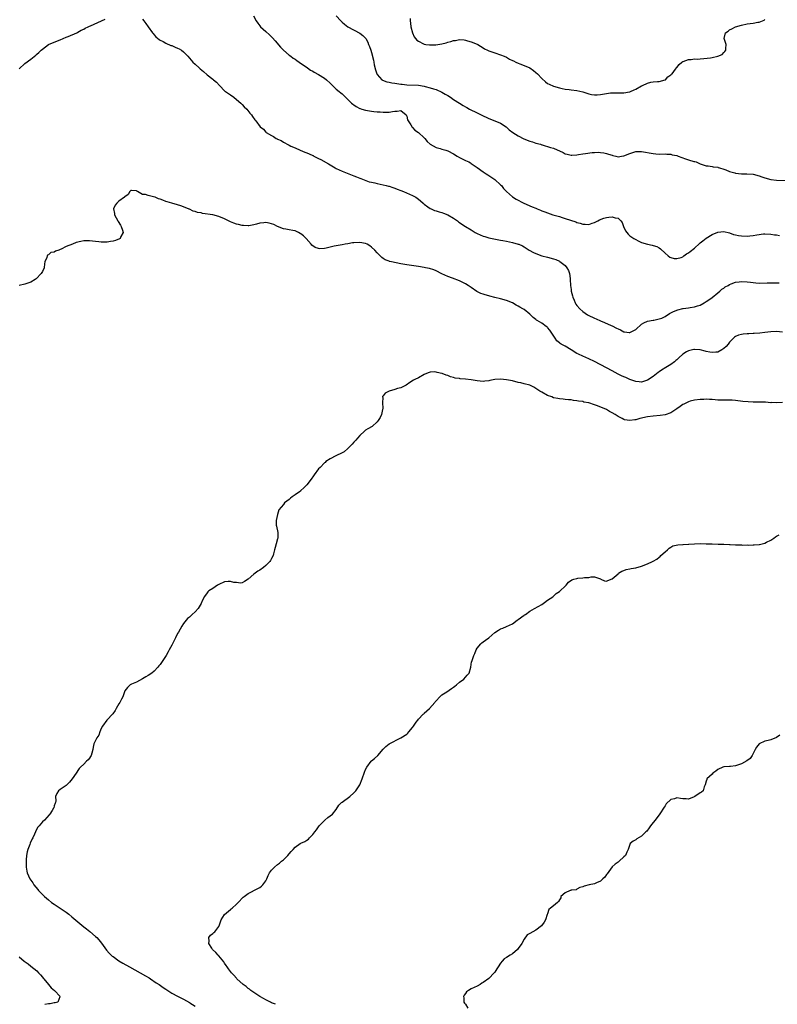
# Model space of a CAD drawing. Units: inches. Extents: x 2571000 to 2574000, y 1530000 to 1533000.
# Drawn here: x 2571759 to 2572017, y 1531998 to 1532333 of the extents above; entities that cross this region are included whole.
import ezdxf

# ---------------------------------------------------------------- set-up
doc = ezdxf.new("R2010")
doc.units = ezdxf.units.IN
doc.header["$MEASUREMENT"] = 0
doc.layers.add('LD25711530_10ft', color=141, linetype='Continuous')

msp = doc.modelspace()

# ---------------------------------------------------------------- linework, layer by layer
at = {"layer": 'LD25711530_10ft'}
for points, elevation in [([(2571759, 1532316.73), (2571761, 1532318.51), (2571763, 1532320.04), (2571764.66, 1532321.34), (2571765, 1532321.63), (2571765.76, 1532322.24), (2571766.51, 1532323), (2571767, 1532323.42), (2571769, 1532324.92), (2571771, 1532325.82), (2571773, 1532326.59), (2571774.03, 1532327), (2571775, 1532327.45), (2571775.75, 1532327.75), (2571778.63, 1532329), (2571779, 1532329.17), (2571780.13, 1532329.87), (2571781, 1532330.25), (2571781.48, 1532330.52), (2571782.56, 1532331), (2571783, 1532331.21), (2571783.37, 1532331.37), (2571788.35, 1532333.65)], 7510), ([(2571801, 1532333.63), (2571801.44, 1532333), (2571802.15, 1532332.15), (2571803, 1532330.98), (2571804.47, 1532329), (2571804.68, 1532328.68), (2571805, 1532328.28), (2571805.6, 1532327.6), (2571806.68, 1532326.68), (2571807, 1532326.47), (2571808.05, 1532325.95), (2571809, 1532325.4), (2571810.68, 1532324.68), (2571811, 1532324.6), (2571812.1, 1532324.1), (2571813, 1532323.77), (2571813.51, 1532323.51), (2571814.34, 1532323), (2571815, 1532322.51), (2571816.43, 1532321), (2571818.12, 1532319), (2571819, 1532318.23), (2571820.37, 1532317), (2571820.69, 1532316.69), (2571821.77, 1532315.77), (2571823, 1532314.65), (2571825, 1532313.2), (2571825.26, 1532313), (2571826.2, 1532312.2), (2571827.21, 1532311), (2571829.11, 1532309.11), (2571829.26, 1532309), (2571831, 1532307.82), (2571832.13, 1532307), (2571833, 1532306.3), (2571834.54, 1532305), (2571834.74, 1532304.74), (2571835, 1532304.5), (2571835.71, 1532303.71), (2571836.54, 1532303), (2571837.57, 1532301.57), (2571838.15, 1532301), (2571838.45, 1532300.45), (2571839.32, 1532299.32), (2571839.63, 1532299), (2571841.16, 1532297), (2571842.2, 1532296.2), (2571843, 1532295.16), (2571843.15, 1532295), (2571845, 1532293.99), (2571845.65, 1532293.66), (2571846.57, 1532293), (2571846.88, 1532292.88), (2571847, 1532292.8), (2571848.25, 1532292.25), (2571849, 1532291.76), (2571849.52, 1532291.52), (2571850.33, 1532291), (2571850.79, 1532290.79), (2571851, 1532290.68), (2571851.59, 1532290.41), (2571853, 1532289.8), (2571854.69, 1532289), (2571856.36, 1532288.36), (2571857, 1532288.08), (2571857.79, 1532287.79), (2571859, 1532287.19), (2571859.14, 1532287.14), (2571859.39, 1532287), (2571861, 1532286.23), (2571861.82, 1532285.82), (2571864.33, 1532284.33), (2571866.65, 1532283), (2571867, 1532282.81), (2571869, 1532281.9), (2571872.49, 1532280.49), (2571873, 1532280.31), (2571873.91, 1532279.91), (2571875, 1532279.52), (2571875.35, 1532279.35), (2571878.26, 1532278.26), (2571879, 1532278.08), (2571880.16, 1532277.84), (2571881, 1532277.63), (2571883, 1532277.25), (2571884.04, 1532277), (2571884.78, 1532276.78), (2571885, 1532276.74), (2571886.27, 1532276.27), (2571887, 1532276.07), (2571887.76, 1532275.76), (2571889, 1532275.34), (2571889.88, 1532275), (2571893, 1532273.55), (2571894.09, 1532273), (2571895, 1532272.34), (2571895.73, 1532271.73), (2571896.64, 1532271), (2571897, 1532270.67), (2571898.26, 1532269.74), (2571899, 1532269.17), (2571899.34, 1532269), (2571900.51, 1532268.51), (2571901, 1532268.38), (2571902.03, 1532268.03), (2571903, 1532267.77), (2571903.54, 1532267.54), (2571905, 1532266.97), (2571907, 1532265.83), (2571908.32, 1532265), (2571908.67, 1532264.67), (2571909, 1532264.41), (2571909.81, 1532263.81), (2571910.98, 1532262.98), (2571913, 1532261.84), (2571914.32, 1532261), (2571915, 1532260.65), (2571917, 1532259.76), (2571917.59, 1532259.59), (2571919, 1532259.19), (2571921.26, 1532258.74), (2571923, 1532258.42), (2571923.74, 1532258.26), (2571925, 1532258.03), (2571927, 1532257.58), (2571929, 1532257.06), (2571929.16, 1532257), (2571930.43, 1532256.43), (2571931, 1532256.12), (2571931.7, 1532255.7), (2571932.77, 1532255), (2571934.17, 1532254.17), (2571935, 1532253.8), (2571937, 1532253.09), (2571939, 1532252.58), (2571941, 1532252.04), (2571941.76, 1532251.76), (2571943, 1532251.24), (2571943.16, 1532251.16), (2571945, 1532249.77), (2571945.58, 1532249), (2571946.08, 1532248.08), (2571946.4, 1532247), (2571946.64, 1532245.36), (2571946.71, 1532245), (2571946.85, 1532243), (2571947, 1532241.55), (2571947.07, 1532241), (2571947.42, 1532239.42), (2571947.55, 1532239), (2571948.01, 1532237.99), (2571948.42, 1532237), (2571948.63, 1532236.63), (2571949, 1532236.13), (2571949.94, 1532235), (2571951, 1532234.05), (2571952.57, 1532233), (2571952.84, 1532232.84), (2571955, 1532231.84), (2571955.59, 1532231.59), (2571957, 1532230.92), (2571958.37, 1532230.37), (2571960.67, 1532229.33), (2571961, 1532229.2), (2571962.48, 1532228.48), (2571963, 1532228.15), (2571963.85, 1532227.85), (2571965, 1532227.22), (2571965.23, 1532227.23), (2571966.81, 1532227), (2571967.02, 1532226.98), (2571969, 1532228), (2571971, 1532229.79), (2571971.74, 1532230.26), (2571973, 1532230.82), (2571975, 1532231.19), (2571975.2, 1532231.2), (2571977, 1532231.55), (2571977.87, 1532231.87), (2571979, 1532232.41), (2571980.54, 1532233.46), (2571981, 1532233.61), (2571981.86, 1532234.14), (2571983.32, 1532234.68), (2571985, 1532235.12), (2571985.14, 1532235.14), (2571987, 1532235.39), (2571987.5, 1532235.5), (2571989, 1532235.64), (2571990.01, 1532236.01), (2571991, 1532236.25), (2571992.3, 1532237), (2571993, 1532237.46), (2571993.88, 1532238.12), (2571995, 1532238.87), (2571997, 1532240.44), (2571997.65, 1532241), (2571998.35, 1532241.65), (2571999, 1532242.09), (2571999.52, 1532242.48), (2572000.49, 1532243), (2572001, 1532243.33), (2572001.5, 1532243.5), (2572003, 1532244.1), (2572004.23, 1532244.23), (2572005, 1532244.34), (2572007, 1532244.2), (2572008.07, 1532244.07), (2572009, 1532243.94), (2572009.87, 1532243.87), (2572011, 1532243.77), (2572013.83, 1532243.83), (2572015, 1532243.9), (2572015.86, 1532243.86), (2572017, 1532243.89), (2572017.81, 1532243.81)], 7510), ([(2571838.79, 1532334.79), (2571839.75, 1532333), (2571840.26, 1532332.26), (2571841, 1532331.3), (2571841.26, 1532331), (2571843, 1532329.36), (2571844.26, 1532328.26), (2571845.28, 1532327.28), (2571846.23, 1532326.23), (2571848.07, 1532324.07), (2571849.05, 1532323.05), (2571851, 1532321.4), (2571851.56, 1532321), (2571852.38, 1532320.38), (2571853, 1532319.96), (2571853.54, 1532319.54), (2571854.37, 1532319), (2571857.25, 1532317), (2571858.29, 1532316.29), (2571859, 1532315.91), (2571859.54, 1532315.54), (2571861, 1532314.78), (2571863, 1532313.57), (2571863.75, 1532313), (2571865, 1532311.8), (2571865.38, 1532311.38), (2571867, 1532309.82), (2571867.96, 1532309), (2571868.55, 1532308.55), (2571869, 1532308.24), (2571869.64, 1532307.64), (2571870.2, 1532307), (2571871, 1532306.3), (2571872.25, 1532305), (2571872.64, 1532304.64), (2571873, 1532304.41), (2571873.82, 1532303.82), (2571875, 1532303.24), (2571875.17, 1532303.17), (2571875.77, 1532303), (2571877, 1532302.57), (2571879, 1532302.26), (2571879.78, 1532302.22), (2571881, 1532302.1), (2571881.93, 1532302.07), (2571883, 1532301.96), (2571885, 1532301.99), (2571886.22, 1532302.22), (2571887, 1532302.3), (2571887.74, 1532302.26), (2571889, 1532302.5), (2571890.78, 1532301), (2571891, 1532300.54), (2571891.33, 1532299.33), (2571891.46, 1532299), (2571892.36, 1532297.64), (2571892.82, 1532296.82), (2571893, 1532296.69), (2571893.82, 1532295.82), (2571895.03, 1532295), (2571897, 1532293.23), (2571897.23, 1532293), (2571898.01, 1532292.01), (2571899.01, 1532291.01), (2571901, 1532289.9), (2571902.42, 1532289.58), (2571903, 1532289.38), (2571904.39, 1532289), (2571905, 1532288.81), (2571907, 1532287.73), (2571908.2, 1532287), (2571909, 1532286.47), (2571911, 1532285.51), (2571912.2, 1532285), (2571912.72, 1532284.72), (2571913, 1532284.53), (2571915, 1532283.13), (2571917, 1532281.65), (2571918.02, 1532281), (2571918.6, 1532280.6), (2571921.06, 1532279), (2571923, 1532277.26), (2571923.26, 1532277), (2571924, 1532276), (2571925, 1532274.95), (2571927, 1532273.1), (2571928.33, 1532272.33), (2571930.92, 1532271), (2571933.78, 1532269.78), (2571935, 1532269.22), (2571935.42, 1532269), (2571936.56, 1532268.56), (2571937, 1532268.41), (2571938.01, 1532268.01), (2571940.82, 1532267), (2571943, 1532266.38), (2571943.91, 1532266.09), (2571945, 1532265.77), (2571948.57, 1532264.57), (2571949, 1532264.37), (2571950.11, 1532264.11), (2571951, 1532263.78), (2571951.81, 1532263.81), (2571953, 1532263.71), (2571954.14, 1532264.14), (2571955, 1532264.4), (2571956.05, 1532265), (2571956.67, 1532265.33), (2571958.12, 1532265.88), (2571959, 1532266.13), (2571959.81, 1532266.19), (2571961, 1532266.35), (2571962, 1532266), (2571963, 1532265.82), (2571963.9, 1532265), (2571964.35, 1532264.35), (2571964.89, 1532263), (2571965.57, 1532261.57), (2571965.93, 1532261), (2571966.43, 1532260.43), (2571967, 1532259.9), (2571968.31, 1532259), (2571969, 1532258.58), (2571969.84, 1532258.16), (2571971, 1532257.64), (2571972.99, 1532257.01), (2571974.66, 1532256.66), (2571975, 1532256.51), (2571976.19, 1532256.19), (2571977, 1532255.72), (2571977.43, 1532255.43), (2571979, 1532253.93), (2571980.06, 1532253), (2571980.6, 1532252.6), (2571981, 1532252.46), (2571982.14, 1532252.14), (2571983, 1532252.14), (2571984.53, 1532252.53), (2571985, 1532252.72), (2571985.4, 1532253), (2571986.29, 1532253.71), (2571987, 1532254.02), (2571987.5, 1532254.5), (2571989, 1532255.65), (2571990.75, 1532257.25), (2571991, 1532257.43), (2571991.83, 1532258.17), (2571993, 1532259.06), (2571995, 1532260.31), (2571997, 1532261.09), (2571999, 1532261.29), (2572001, 1532260.82), (2572002.36, 1532260.36), (2572003, 1532260.23), (2572003.99, 1532259.99), (2572005, 1532259.86), (2572007, 1532259.74), (2572007.86, 1532259.86), (2572009, 1532259.92), (2572010.2, 1532260.2), (2572012.5, 1532260.5), (2572013, 1532260.54), (2572015, 1532260.43), (2572016.24, 1532260.24), (2572017, 1532260.16), (2572017.96, 1532259.96)], 7500), ([(2571867, 1532334.78), (2571868.62, 1532333), (2571869, 1532332.63), (2571869.87, 1532331.87), (2571871.01, 1532331), (2571875, 1532328.88), (2571876.09, 1532328.09), (2571877.04, 1532327.04), (2571877.75, 1532325.75), (2571878.05, 1532325), (2571878.35, 1532324.35), (2571878.78, 1532323), (2571879, 1532322.25), (2571879.65, 1532319.65), (2571879.76, 1532319), (2571879.98, 1532318.02), (2571880.38, 1532316.38), (2571880.87, 1532315), (2571881, 1532314.74), (2571882.58, 1532313), (2571882.82, 1532312.82), (2571884.27, 1532312.27), (2571885, 1532312.15), (2571885.94, 1532311.94), (2571887, 1532311.81), (2571889, 1532311.49), (2571889.45, 1532311.45), (2571891, 1532311.26), (2571895, 1532311.13), (2571897, 1532310.82), (2571897.27, 1532310.73), (2571899, 1532310.27), (2571900.14, 1532309.86), (2571901, 1532309.61), (2571901.45, 1532309.45), (2571902.5, 1532309), (2571903, 1532308.76), (2571904.12, 1532308.12), (2571905, 1532307.65), (2571905.98, 1532307), (2571907, 1532306.28), (2571908.96, 1532304.96), (2571910.19, 1532304.19), (2571911, 1532303.77), (2571911.49, 1532303.49), (2571912.41, 1532303), (2571915, 1532301.68), (2571916.37, 1532301), (2571919, 1532299.8), (2571920.99, 1532299), (2571923, 1532298.16), (2571924.85, 1532297), (2571925, 1532296.89), (2571925.96, 1532295.96), (2571927.19, 1532295), (2571929, 1532293.9), (2571930.9, 1532292.9), (2571933, 1532292.09), (2571933.84, 1532291.84), (2571935, 1532291.45), (2571936.54, 1532291), (2571937, 1532290.85), (2571937.19, 1532290.81), (2571940.03, 1532289.97), (2571941, 1532289.64), (2571944.25, 1532288.25), (2571945, 1532287.8), (2571945.65, 1532287.65), (2571947, 1532287.27), (2571947.28, 1532287.28), (2571949, 1532287.41), (2571949.49, 1532287.49), (2571951, 1532287.79), (2571951.93, 1532287.93), (2571954.19, 1532288.19), (2571955, 1532288.21), (2571956.28, 1532288.28), (2571957, 1532288.25), (2571958.1, 1532288.1), (2571959, 1532287.93), (2571959.69, 1532287.69), (2571961, 1532287.27), (2571961.21, 1532287.21), (2571962.25, 1532287), (2571963, 1532286.78), (2571964.13, 1532287), (2571965, 1532287.11), (2571967, 1532287.86), (2571968.33, 1532288.33), (2571969, 1532288.51), (2571970.6, 1532288.6), (2571971, 1532288.58), (2571975, 1532287.84), (2571975.8, 1532287.8), (2571977, 1532287.68), (2571979, 1532287.72), (2571979.63, 1532287.63), (2571981, 1532287.62), (2571981.45, 1532287.45), (2571983, 1532287.16), (2571983.46, 1532287), (2571985.93, 1532286.07), (2571987, 1532285.73), (2571988.81, 1532285.19), (2571989.16, 1532285.16), (2571989.58, 1532285), (2571991, 1532284.33), (2571993, 1532283.71), (2571993.65, 1532283.65), (2571995, 1532283.47), (2571995.39, 1532283.39), (2571997, 1532283.23), (2571997.14, 1532283.14), (2571997.54, 1532283), (2571999, 1532282.53), (2571999.65, 1532282.35), (2572001, 1532281.74), (2572002.71, 1532281.29), (2572003, 1532281.19), (2572005, 1532280.92), (2572006.9, 1532280.9), (2572009, 1532280.8), (2572011, 1532280.28), (2572011.93, 1532279.93), (2572013, 1532279.56), (2572015, 1532279.02), (2572017, 1532278.76), (2572021, 1532278.71)], 7490), ([(2571892.15, 1532333.85), (2571892.19, 1532333), (2571892.25, 1532332.25), (2571892.44, 1532331), (2571892.93, 1532328.93), (2571893.56, 1532327.56), (2571894.44, 1532326.44), (2571895, 1532326.06), (2571896.77, 1532325.23), (2571897, 1532325.1), (2571897.57, 1532325), (2571898.82, 1532324.82), (2571900.89, 1532324.89), (2571901.61, 1532325), (2571903, 1532325.26), (2571904.42, 1532325.58), (2571905, 1532325.75), (2571906.05, 1532325.95), (2571907, 1532326.29), (2571907.66, 1532326.34), (2571909, 1532326.64), (2571910.56, 1532326.56), (2571911, 1532326.49), (2571911.75, 1532326.25), (2571913, 1532325.91), (2571915, 1532325.12), (2571915.23, 1532325), (2571917, 1532323.87), (2571917.49, 1532323.49), (2571918.48, 1532323), (2571919, 1532322.78), (2571919.31, 1532322.69), (2571921, 1532322.09), (2571923, 1532321.46), (2571924.2, 1532321), (2571925, 1532320.63), (2571926.04, 1532320.04), (2571927, 1532319.57), (2571927.37, 1532319.37), (2571928.21, 1532319), (2571929, 1532318.62), (2571929.59, 1532318.41), (2571931, 1532317.85), (2571933, 1532317.01), (2571934.16, 1532316.16), (2571935, 1532315.49), (2571935.51, 1532315), (2571937, 1532313.38), (2571938.25, 1532312.25), (2571939, 1532311.75), (2571939.48, 1532311.48), (2571941, 1532310.79), (2571943, 1532310.18), (2571944.01, 1532309.99), (2571945, 1532309.76), (2571946.38, 1532309.62), (2571947, 1532309.51), (2571949, 1532309.27), (2571951, 1532308.84), (2571953, 1532308.22), (2571954, 1532308), (2571955, 1532307.82), (2571955.87, 1532307.87), (2571957, 1532307.96), (2571959, 1532308.33), (2571960.46, 1532308.47), (2571961, 1532308.5), (2571962.52, 1532308.52), (2571963, 1532308.48), (2571964.55, 1532308.55), (2571965, 1532308.52), (2571966.89, 1532308.89), (2571967, 1532308.9), (2571967.27, 1532309), (2571968.46, 1532309.54), (2571969, 1532309.81), (2571971, 1532310.88), (2571971.32, 1532311), (2571973, 1532311.81), (2571974.13, 1532312.13), (2571975, 1532312.28), (2571976.41, 1532312.41), (2571977, 1532312.43), (2571979, 1532312.92), (2571979.13, 1532313), (2571979.98, 1532314.02), (2571981, 1532314.61), (2571981.16, 1532314.84), (2571981.37, 1532315), (2571982.58, 1532316.58), (2571982.88, 1532317), (2571983, 1532317.12), (2571983.79, 1532318.21), (2571984.72, 1532319), (2571985, 1532319.14), (2571985.19, 1532319.19), (2571987, 1532319.89), (2571987.86, 1532319.86), (2571989, 1532320.07), (2571989.99, 1532319.99), (2571991, 1532320.1), (2571992.16, 1532320.16), (2571994.49, 1532320.49), (2571995, 1532320.54), (2571997, 1532320.96), (2571998.41, 1532321.59), (2571999, 1532322.3), (2571999.39, 1532322.61), (2571999.65, 1532323), (2571999.67, 1532323.67), (2571999.81, 1532325), (2571999.12, 1532327), (2571999.53, 1532329), (2572000.45, 1532329.55), (2572001, 1532329.95), (2572001.73, 1532330.27), (2572003.02, 1532331), (2572005, 1532331.58), (2572007, 1532331.99), (2572009, 1532332.21), (2572010.54, 1532332.54), (2572011, 1532332.61), (2572012.71, 1532333.29), (2572013, 1532333.43)], 7480), ([(2572019, 1532227.12), (2572017, 1532227.28), (2572015, 1532227.22), (2572013, 1532226.99), (2572011.23, 1532226.77), (2572009.4, 1532226.6), (2572009, 1532226.57), (2572007.48, 1532226.52), (2572007, 1532226.47), (2572005.6, 1532226.4), (2572005, 1532226.28), (2572003.98, 1532226.02), (2572003, 1532225.57), (2572002.69, 1532225.31), (2572001, 1532223.66), (2572000.51, 1532223), (2571999.84, 1532222.16), (2571999, 1532221.48), (2571998.32, 1532221), (2571997, 1532220.3), (2571996.3, 1532220.3), (2571995, 1532220.09), (2571994.3, 1532220.3), (2571993, 1532220.5), (2571992.62, 1532220.62), (2571991, 1532221), (2571989, 1532221.16), (2571988.85, 1532221.15), (2571987, 1532220.75), (2571986.34, 1532220.33), (2571985, 1532219.58), (2571983.65, 1532218.35), (2571983, 1532217.69), (2571982.62, 1532217.38), (2571982.2, 1532217), (2571981, 1532216.1), (2571979.24, 1532215), (2571977.83, 1532214.17), (2571977, 1532213.52), (2571976.69, 1532213.31), (2571975, 1532211.97), (2571973, 1532210.69), (2571971, 1532210.06), (2571970.17, 1532210.17), (2571969, 1532210.26), (2571967, 1532211), (2571965.63, 1532211.63), (2571965, 1532211.86), (2571964.22, 1532212.22), (2571963, 1532212.77), (2571961, 1532213.85), (2571959, 1532214.95), (2571955, 1532217.06), (2571953, 1532218.03), (2571951, 1532218.88), (2571949.55, 1532219.55), (2571949, 1532219.83), (2571947, 1532221.1), (2571945, 1532222.27), (2571943.67, 1532223), (2571943.25, 1532223.25), (2571943, 1532223.43), (2571942.16, 1532224.16), (2571941.54, 1532225), (2571939.79, 1532227.79), (2571939, 1532228.71), (2571938.84, 1532228.84), (2571938.56, 1532229), (2571937, 1532230.14), (2571935.47, 1532231), (2571935.19, 1532231.19), (2571935, 1532231.42), (2571934.11, 1532232.11), (2571933.21, 1532233), (2571933, 1532233.19), (2571931, 1532234.75), (2571930.61, 1532235), (2571929.57, 1532235.57), (2571929, 1532235.93), (2571928.28, 1532236.28), (2571927.04, 1532237), (2571925, 1532237.79), (2571923, 1532238.4), (2571921, 1532238.92), (2571919.33, 1532239.33), (2571919, 1532239.45), (2571917.74, 1532239.74), (2571917, 1532240.04), (2571916.26, 1532240.26), (2571914.94, 1532240.94), (2571913, 1532242.27), (2571911.95, 1532243), (2571911, 1532243.54), (2571909, 1532244.49), (2571906.57, 1532245.43), (2571905, 1532246), (2571903, 1532246.95), (2571901, 1532247.94), (2571900.25, 1532248.25), (2571898.72, 1532248.72), (2571897.46, 1532249), (2571897, 1532249.08), (2571895, 1532249.41), (2571891, 1532249.94), (2571889, 1532250.29), (2571885.79, 1532251), (2571885.17, 1532251.17), (2571885, 1532251.24), (2571883.73, 1532251.73), (2571883, 1532252.16), (2571882.52, 1532252.52), (2571881.97, 1532253), (2571881, 1532254.02), (2571880.12, 1532255), (2571879, 1532256.02), (2571878.43, 1532256.43), (2571877.58, 1532257), (2571877, 1532257.25), (2571875, 1532257.61), (2571873, 1532257.49), (2571872.57, 1532257.43), (2571871, 1532257.14), (2571870.07, 1532257), (2571869, 1532256.81), (2571867, 1532256.48), (2571866.28, 1532256.29), (2571865, 1532255.98), (2571863.62, 1532255.62), (2571863, 1532255.51), (2571861.44, 1532255.44), (2571861, 1532255.51), (2571859.84, 1532255.84), (2571858.67, 1532256.67), (2571858.45, 1532257), (2571856.74, 1532259), (2571855.83, 1532259.83), (2571855, 1532260.52), (2571854.68, 1532260.68), (2571854.12, 1532261), (2571853, 1532261.54), (2571852.28, 1532261.72), (2571851, 1532261.93), (2571849.83, 1532262.17), (2571849, 1532262.19), (2571847, 1532263.06), (2571845.71, 1532263.71), (2571845, 1532263.99), (2571844.18, 1532264.18), (2571843, 1532264.4), (2571842.3, 1532264.3), (2571841, 1532264.18), (2571839.8, 1532263.8), (2571839, 1532263.58), (2571837.29, 1532263.29), (2571837, 1532263.23), (2571835.38, 1532263.38), (2571835, 1532263.38), (2571833.68, 1532263.68), (2571833, 1532263.85), (2571832.12, 1532264.12), (2571831, 1532264.64), (2571830.74, 1532264.74), (2571830.28, 1532265), (2571829, 1532265.66), (2571827, 1532266.47), (2571825, 1532266.95), (2571821.47, 1532267.47), (2571821, 1532267.63), (2571819.81, 1532267.81), (2571819, 1532268.19), (2571818.28, 1532268.28), (2571817, 1532268.95), (2571816.95, 1532268.95), (2571815, 1532269.78), (2571814.04, 1532270.04), (2571813, 1532270.45), (2571811, 1532270.93), (2571809.43, 1532271.43), (2571809, 1532271.54), (2571808.01, 1532272.01), (2571807, 1532272.36), (2571806.5, 1532272.5), (2571805.31, 1532273), (2571804.83, 1532273.17), (2571803, 1532273.55), (2571802.03, 1532273.97), (2571801, 1532273.95), (2571799.3, 1532275), (2571799.09, 1532275.09), (2571799, 1532275.17), (2571797.23, 1532275.23), (2571797, 1532275.3), (2571796.67, 1532275), (2571796.1, 1532273.9), (2571795, 1532273.18), (2571794.93, 1532273.07), (2571794.86, 1532273), (2571793, 1532271.64), (2571792.33, 1532271), (2571791.69, 1532270.31), (2571791.13, 1532269), (2571791.5, 1532267.5), (2571791.49, 1532267), (2571792.59, 1532265), (2571792.7, 1532264.7), (2571793.52, 1532263.52), (2571793.78, 1532263), (2571794.25, 1532261.75), (2571794.4, 1532261), (2571793.67, 1532259.67), (2571793.47, 1532259), (2571793.19, 1532258.81), (2571791.78, 1532258.22), (2571791, 1532258.01), (2571790.13, 1532257.87), (2571789, 1532257.73), (2571787, 1532257.74), (2571786.19, 1532257.81), (2571785, 1532257.97), (2571784, 1532258), (2571783, 1532258.2), (2571781.9, 1532258.1), (2571781, 1532258.15), (2571780.03, 1532257.97), (2571778.39, 1532257.61), (2571777.18, 1532257), (2571775, 1532256.19), (2571773.34, 1532255.34), (2571773, 1532255.21), (2571772.53, 1532255), (2571771.35, 1532254.65), (2571771, 1532254.32), (2571769.84, 1532254.16), (2571769, 1532253.34), (2571768.72, 1532253.28), (2571768.51, 1532253), (2571768.44, 1532252.44), (2571767.81, 1532251), (2571767.69, 1532250.31), (2571767.57, 1532249), (2571767, 1532247.72), (2571766.57, 1532247), (2571764.81, 1532245.19), (2571764.53, 1532245), (2571763, 1532244.12), (2571761.61, 1532243.61), (2571761, 1532243.35), (2571759, 1532242.99)], 7520), ([(2572019, 1532203.17), (2572017, 1532203.03), (2572015.08, 1532203.08), (2572015, 1532203.07), (2572013.2, 1532203.2), (2572013, 1532203.2), (2572011, 1532203.29), (2572009.27, 1532203.27), (2572009, 1532203.29), (2572007.3, 1532203.3), (2572005.49, 1532203.49), (2572003, 1532203.81), (2572001.87, 1532203.87), (2572001, 1532203.9), (2571999.9, 1532203.9), (2571999, 1532203.88), (2571997, 1532203.95), (2571996.01, 1532204.01), (2571995, 1532204.14), (2571994.13, 1532204.13), (2571993, 1532204.27), (2571992.17, 1532204.17), (2571991, 1532204.17), (2571989, 1532203.89), (2571987.55, 1532203.55), (2571987, 1532203.39), (2571985.43, 1532202.57), (2571985, 1532202.43), (2571984.2, 1532201.8), (2571983.06, 1532201), (2571981, 1532199.66), (2571979.05, 1532198.95), (2571977.3, 1532198.7), (2571975, 1532198.51), (2571973, 1532198.24), (2571970.37, 1532197.63), (2571969, 1532197.27), (2571968.74, 1532197.26), (2571967, 1532196.99), (2571965.23, 1532197.23), (2571965, 1532197.29), (2571964.36, 1532197.64), (2571963, 1532198.31), (2571961.99, 1532199), (2571961, 1532199.59), (2571960.08, 1532200.08), (2571959, 1532200.74), (2571958.82, 1532200.81), (2571958.47, 1532201), (2571955.96, 1532202.04), (2571955, 1532202.35), (2571953, 1532203.02), (2571951.29, 1532203.29), (2571951, 1532203.42), (2571949.53, 1532203.53), (2571949, 1532203.71), (2571947.79, 1532203.79), (2571947, 1532203.98), (2571946.06, 1532204.06), (2571945, 1532204.19), (2571944.26, 1532204.26), (2571943, 1532204.34), (2571942.46, 1532204.46), (2571941, 1532204.73), (2571940.39, 1532205), (2571939, 1532205.54), (2571937, 1532206.63), (2571936.39, 1532207), (2571935, 1532207.94), (2571934.33, 1532208.33), (2571933, 1532208.97), (2571931, 1532209.53), (2571929.83, 1532209.83), (2571929, 1532209.98), (2571927, 1532210.46), (2571925, 1532210.89), (2571923, 1532211.1), (2571921.02, 1532210.98), (2571919.36, 1532210.64), (2571919, 1532210.52), (2571917.64, 1532210.36), (2571917, 1532210.26), (2571915, 1532210.46), (2571913, 1532210.81), (2571911, 1532211.04), (2571909.19, 1532211.19), (2571909, 1532211.24), (2571907.46, 1532211.46), (2571907, 1532211.62), (2571905.9, 1532211.9), (2571905, 1532212.29), (2571904.45, 1532212.45), (2571903.13, 1532213), (2571903, 1532213.04), (2571901.34, 1532213.34), (2571901, 1532213.45), (2571900.48, 1532213.52), (2571899, 1532213.41), (2571898.67, 1532213.33), (2571897.72, 1532213), (2571897, 1532212.65), (2571895, 1532211.56), (2571893.81, 1532211), (2571893.31, 1532210.69), (2571892.12, 1532209.88), (2571890.87, 1532209), (2571889, 1532208.17), (2571887.89, 1532207.89), (2571887, 1532207.6), (2571885, 1532207.01), (2571883.64, 1532206.36), (2571883, 1532205.34), (2571882.82, 1532205.18), (2571882.8, 1532205), (2571882.83, 1532204.83), (2571882.71, 1532203), (2571882.83, 1532201.17), (2571882.83, 1532201), (2571882.73, 1532200.73), (2571882.42, 1532199), (2571881.96, 1532198.04), (2571881.32, 1532197), (2571881, 1532196.52), (2571879.21, 1532195), (2571877.79, 1532194.21), (2571877, 1532193.7), (2571876.64, 1532193.36), (2571875, 1532191.88), (2571874.21, 1532191), (2571873.67, 1532190.33), (2571873, 1532189.64), (2571872.49, 1532189), (2571871, 1532187.43), (2571869.67, 1532186.33), (2571869, 1532185.97), (2571866.88, 1532185), (2571865, 1532183.97), (2571863.49, 1532183), (2571863.25, 1532182.75), (2571863, 1532182.56), (2571861.5, 1532181), (2571861, 1532180.51), (2571859.46, 1532178.54), (2571859, 1532177.83), (2571858.65, 1532177.35), (2571858.42, 1532177), (2571857, 1532175.13), (2571856.89, 1532175), (2571855.92, 1532174.08), (2571855, 1532173.19), (2571854.79, 1532173), (2571853, 1532171.72), (2571851.96, 1532171), (2571851.41, 1532170.59), (2571851, 1532170.13), (2571849.37, 1532169), (2571849, 1532168.39), (2571847.41, 1532166.59), (2571846.99, 1532165), (2571846.54, 1532163), (2571846.58, 1532161.42), (2571846.64, 1532161), (2571847.08, 1532158.92), (2571847.1, 1532157), (2571847, 1532156.73), (2571846.52, 1532155), (2571846.21, 1532153.79), (2571846.02, 1532153), (2571845.67, 1532151.67), (2571845.58, 1532151), (2571845, 1532149.99), (2571844.67, 1532149.33), (2571844.39, 1532149), (2571843, 1532147.68), (2571842.2, 1532147), (2571841, 1532146.06), (2571840.29, 1532145.71), (2571839, 1532144.72), (2571837, 1532142.95), (2571835.81, 1532142.19), (2571835, 1532141.7), (2571834.4, 1532141.6), (2571833, 1532141.81), (2571832.13, 1532141.87), (2571831, 1532142.18), (2571830.16, 1532142.16), (2571829, 1532142.05), (2571827, 1532141.22), (2571826.62, 1532141), (2571825, 1532139.83), (2571823.57, 1532139), (2571823.32, 1532138.68), (2571823, 1532138.4), (2571822.46, 1532137.54), (2571822.05, 1532137), (2571821.26, 1532135.26), (2571821.15, 1532135), (2571821, 1532134.77), (2571820.38, 1532133.62), (2571819.94, 1532133), (2571819, 1532131.89), (2571817.99, 1532131), (2571817.44, 1532130.56), (2571817, 1532130.1), (2571816.4, 1532129.6), (2571815.85, 1532129), (2571815, 1532127.96), (2571814.46, 1532127), (2571813.25, 1532125), (2571813, 1532124.56), (2571812.24, 1532123), (2571811.25, 1532121), (2571811, 1532120.58), (2571810.16, 1532119), (2571809.73, 1532118.27), (2571809.06, 1532117), (2571807.75, 1532115), (2571807, 1532113.97), (2571806.54, 1532113.46), (2571806.24, 1532113), (2571805, 1532111.67), (2571804.24, 1532111), (2571803, 1532110.18), (2571802.19, 1532109.81), (2571801, 1532109.06), (2571799, 1532107.97), (2571797.23, 1532107.23), (2571797, 1532107.12), (2571796.81, 1532107), (2571795.93, 1532106.07), (2571795, 1532105.03), (2571794.37, 1532103), (2571793.84, 1532102.16), (2571793.28, 1532101), (2571793, 1532100.61), (2571792.02, 1532099), (2571791.7, 1532098.3), (2571790.88, 1532097.12), (2571788.93, 1532095), (2571787.37, 1532093), (2571787, 1532092.14), (2571786.54, 1532091), (2571786.11, 1532089.89), (2571785.43, 1532089), (2571785, 1532088.13), (2571784.4, 1532087), (2571784.22, 1532085.78), (2571784.14, 1532085), (2571783.8, 1532083.8), (2571783.6, 1532083), (2571783.35, 1532082.65), (2571783, 1532082.11), (2571782.49, 1532081.51), (2571781.99, 1532081), (2571781, 1532080.05), (2571779.96, 1532079), (2571779.45, 1532078.55), (2571779, 1532077.92), (2571778.64, 1532077.36), (2571778.49, 1532077), (2571777.12, 1532075), (2571776.13, 1532073.87), (2571775.21, 1532073), (2571775, 1532072.76), (2571773, 1532071.37), (2571772.37, 1532071), (2571771.91, 1532070.09), (2571771.43, 1532069), (2571771.52, 1532067.52), (2571771.44, 1532067), (2571771.27, 1532066.73), (2571771, 1532065.8), (2571770.78, 1532065.22), (2571770.74, 1532065), (2571770.3, 1532064.3), (2571769.42, 1532063), (2571769.2, 1532062.8), (2571767.64, 1532061), (2571767, 1532060.4), (2571765.83, 1532059), (2571765.42, 1532058.58), (2571764.65, 1532057.35), (2571764.54, 1532057), (2571764.23, 1532056.23), (2571763.63, 1532055), (2571763.41, 1532054.59), (2571762.81, 1532053.19), (2571762.67, 1532052.67), (2571762.03, 1532051), (2571761.76, 1532050.24), (2571761.57, 1532049), (2571761.46, 1532047.46), (2571761.4, 1532047), (2571761.42, 1532046.58), (2571761.41, 1532045), (2571761.62, 1532043.62), (2571761.76, 1532043), (2571762.67, 1532041), (2571763, 1532040.5), (2571763.63, 1532039.63), (2571764.02, 1532039), (2571765.37, 1532037.37), (2571765.65, 1532037), (2571767, 1532035.63), (2571767.65, 1532035), (2571769, 1532033.85), (2571770.09, 1532033), (2571771, 1532032.33), (2571773.03, 1532031.03), (2571775, 1532029.68), (2571775.89, 1532029), (2571777, 1532028.1), (2571779, 1532026.38), (2571781, 1532024.72), (2571781.98, 1532023.98), (2571783.07, 1532023.07), (2571785, 1532021.41), (2571785.42, 1532021), (2571786.19, 1532020.19), (2571787.08, 1532019.08), (2571788.76, 1532016.76), (2571789.68, 1532015.68), (2571790.73, 1532014.73), (2571791, 1532014.52), (2571793, 1532013.08), (2571794.29, 1532012.29), (2571796.55, 1532011), (2571802.03, 1532008.03), (2571803.28, 1532007.28), (2571803.72, 1532007), (2571805.66, 1532005.66), (2571806.66, 1532005), (2571808.03, 1532004.03), (2571809, 1532003.43), (2571811, 1532002.13), (2571813, 1532001.02), (2571814.33, 1532000.33), (2571815, 1532000.03), (2571817, 1531998.93), (2571817.18, 1531998.82), (2571819, 1531997.67)], 7530), ([(2571846.29, 1531998.29), (2571845, 1531998.81), (2571844.62, 1531999), (2571843, 1531999.84), (2571842.28, 1532000.28), (2571841.01, 1532001), (2571837.96, 1532003), (2571837.42, 1532003.42), (2571837, 1532003.72), (2571836.3, 1532004.3), (2571835.36, 1532005), (2571833.21, 1532007), (2571833, 1532007.22), (2571832.18, 1532008.18), (2571831.38, 1532009), (2571831, 1532009.48), (2571830.36, 1532010.36), (2571829.84, 1532011), (2571829.54, 1532011.54), (2571829, 1532012.25), (2571828.7, 1532012.7), (2571827, 1532014.76), (2571826.76, 1532015), (2571825.97, 1532015.97), (2571824.88, 1532017), (2571824.61, 1532017.39), (2571823.61, 1532019), (2571823.78, 1532019.78), (2571823.64, 1532021), (2571824.21, 1532021.79), (2571825, 1532022.36), (2571825.31, 1532022.69), (2571825.66, 1532023), (2571827, 1532024.82), (2571827.09, 1532025), (2571827.82, 1532027), (2571829, 1532028.83), (2571831, 1532030.6), (2571831.25, 1532030.75), (2571831.6, 1532031), (2571833, 1532032.35), (2571833.61, 1532033), (2571835.29, 1532034.71), (2571835.64, 1532035), (2571837, 1532035.98), (2571840.31, 1532037.69), (2571841, 1532038.1), (2571841.54, 1532038.46), (2571842.04, 1532039), (2571843, 1532040.34), (2571843.34, 1532041), (2571843.85, 1532042.15), (2571844.26, 1532043), (2571845, 1532043.99), (2571845.94, 1532045), (2571847, 1532045.85), (2571847.66, 1532046.34), (2571848.39, 1532047), (2571849, 1532047.48), (2571850.58, 1532049), (2571851, 1532049.55), (2571851.7, 1532050.3), (2571852.33, 1532051), (2571853, 1532051.83), (2571854.76, 1532053), (2571855, 1532053.12), (2571856.33, 1532053.67), (2571857, 1532054.2), (2571857.51, 1532054.49), (2571857.89, 1532055), (2571859, 1532056.08), (2571859.71, 1532057), (2571860.33, 1532057.67), (2571861, 1532058.69), (2571861.23, 1532059), (2571863, 1532060.85), (2571863.18, 1532061), (2571864.14, 1532061.86), (2571865, 1532062.4), (2571865.7, 1532063), (2571867, 1532064.59), (2571867.93, 1532066.07), (2571868.86, 1532067), (2571869, 1532067.12), (2571871.69, 1532069), (2571873, 1532070.23), (2571873.67, 1532071), (2571875, 1532073.04), (2571875.8, 1532075), (2571876.65, 1532077.35), (2571877, 1532078.17), (2571877.38, 1532079), (2571878.87, 1532081), (2571879, 1532081.13), (2571880.03, 1532081.97), (2571881.16, 1532083), (2571883, 1532085.09), (2571883.93, 1532086.07), (2571885.01, 1532087), (2571889, 1532088.95), (2571891, 1532090.24), (2571891.39, 1532090.61), (2571891.75, 1532091), (2571893, 1532092.49), (2571893.35, 1532093), (2571894.27, 1532094.27), (2571894.76, 1532095), (2571895, 1532095.32), (2571896.63, 1532097), (2571896.8, 1532097.2), (2571897, 1532097.36), (2571897.82, 1532098.18), (2571898.79, 1532099), (2571900.56, 1532101), (2571900.74, 1532101.26), (2571901, 1532101.56), (2571902.28, 1532103), (2571903, 1532103.62), (2571904.69, 1532104.68), (2571906.24, 1532105.76), (2571907, 1532106.23), (2571907.41, 1532106.59), (2571908.01, 1532107), (2571909, 1532107.89), (2571910.44, 1532109), (2571911, 1532109.6), (2571911.65, 1532110.35), (2571912.24, 1532111), (2571912.89, 1532113), (2571913.12, 1532114.88), (2571913.15, 1532115), (2571913.82, 1532117), (2571914.25, 1532117.75), (2571914.72, 1532119), (2571915, 1532119.5), (2571916.22, 1532121), (2571916.63, 1532121.37), (2571917, 1532121.64), (2571917.82, 1532122.18), (2571919, 1532123.08), (2571921, 1532124.8), (2571922.32, 1532125.68), (2571923, 1532126.05), (2571923.72, 1532126.28), (2571925, 1532126.83), (2571927, 1532127.85), (2571928.61, 1532129), (2571929, 1532129.3), (2571931, 1532130.75), (2571931.17, 1532130.83), (2571931.43, 1532131), (2571933, 1532132.12), (2571934.48, 1532133), (2571937, 1532134.41), (2571937.95, 1532135), (2571939, 1532135.81), (2571940.73, 1532137), (2571941.93, 1532138.07), (2571943, 1532138.78), (2571943.11, 1532138.89), (2571943.27, 1532139), (2571945, 1532140.67), (2571945.32, 1532141), (2571946.08, 1532141.93), (2571947.26, 1532142.74), (2571947.95, 1532143), (2571949, 1532143.27), (2571949.31, 1532143.31), (2571951, 1532143.4), (2571951.55, 1532143.55), (2571953, 1532143.56), (2571953.78, 1532143.78), (2571955, 1532143.8), (2571955.61, 1532143.61), (2571957, 1532143.07), (2571957.17, 1532143), (2571958.38, 1532142.38), (2571959, 1532142.28), (2571959.47, 1532142.53), (2571961, 1532143.14), (2571963, 1532144.86), (2571963.19, 1532145), (2571964.3, 1532145.7), (2571965, 1532146), (2571965.74, 1532146.26), (2571967, 1532146.48), (2571967.42, 1532146.58), (2571969, 1532146.83), (2571971, 1532147.4), (2571973, 1532148.22), (2571974.74, 1532149), (2571975, 1532149.13), (2571976.17, 1532149.83), (2571977, 1532150.48), (2571977.29, 1532150.71), (2571977.56, 1532151), (2571979, 1532152.34), (2571979.81, 1532153), (2571980.45, 1532153.55), (2571981, 1532153.94), (2571981.7, 1532154.3), (2571983.31, 1532154.69), (2571985, 1532154.77), (2571985.2, 1532154.8), (2571987, 1532154.86), (2571987.12, 1532154.88), (2571989, 1532155), (2571991, 1532155.08), (2571993, 1532155.06), (2571995, 1532154.99), (2571997.05, 1532154.95), (2571999, 1532154.9), (2572001, 1532154.82), (2572001.21, 1532154.79), (2572003, 1532154.71), (2572003.34, 1532154.66), (2572005, 1532154.63), (2572005.4, 1532154.6), (2572007, 1532154.63), (2572007.38, 1532154.62), (2572009, 1532154.71), (2572009.29, 1532154.71), (2572011, 1532154.85), (2572011.15, 1532154.85), (2572012.07, 1532155), (2572013, 1532155.23), (2572013.55, 1532155.55), (2572015, 1532156.24), (2572016.07, 1532157), (2572016.6, 1532157.4), (2572017, 1532157.62), (2572017.86, 1532158.14)], 7540), ([(2572018.1, 1532089.9), (2572017, 1532089.11), (2572016.93, 1532089.07), (2572015, 1532088.27), (2572014.1, 1532088.1), (2572013, 1532087.83), (2572011, 1532087), (2572010.18, 1532085.82), (2572009.65, 1532085), (2572009, 1532083.65), (2572008.64, 1532083), (2572008.02, 1532081.98), (2572006.89, 1532081.11), (2572005, 1532080.16), (2572003, 1532079.42), (2572001.29, 1532079.29), (2572001, 1532079.23), (2571999.14, 1532079.14), (2571999, 1532079.12), (2571998.67, 1532079), (2571997, 1532078.24), (2571996.34, 1532077.66), (2571995.31, 1532077), (2571995, 1532076.68), (2571993.28, 1532075), (2571993.21, 1532074.79), (2571993, 1532074.25), (2571992.61, 1532073), (2571992.37, 1532072.37), (2571991.95, 1532071), (2571991.45, 1532070.55), (2571991, 1532070.29), (2571989.13, 1532069), (2571988.88, 1532068.88), (2571987, 1532068.15), (2571986.21, 1532068.21), (2571985, 1532068.25), (2571984.31, 1532068.31), (2571983, 1532068.52), (2571982.18, 1532068.18), (2571981, 1532068.01), (2571979.42, 1532066.58), (2571979, 1532065.8), (2571978.64, 1532065.36), (2571978.44, 1532065), (2571977.47, 1532063.47), (2571977, 1532062.79), (2571976.23, 1532061.77), (2571975.68, 1532061), (2571975, 1532060.19), (2571974.06, 1532059), (2571973.62, 1532058.38), (2571972.74, 1532057.26), (2571972.5, 1532057), (2571971, 1532055.57), (2571969.4, 1532054.6), (2571969, 1532054.32), (2571968.14, 1532053.86), (2571967.14, 1532053), (2571967, 1532052.72), (2571966.44, 1532051), (2571965.96, 1532050.04), (2571965.48, 1532049), (2571965, 1532048.45), (2571963.38, 1532047), (2571963.16, 1532046.84), (2571963, 1532046.66), (2571961.98, 1532046.02), (2571961, 1532045.12), (2571959.29, 1532042.71), (2571959, 1532042.43), (2571958.44, 1532041.56), (2571957.78, 1532041), (2571957, 1532040.25), (2571955.66, 1532039.66), (2571955, 1532039.3), (2571953.11, 1532039), (2571951.5, 1532038.5), (2571951, 1532038.24), (2571950.01, 1532038.01), (2571949, 1532037.5), (2571948.72, 1532037.28), (2571947, 1532037.11), (2571946.93, 1532037.07), (2571946.68, 1532037), (2571945, 1532036.21), (2571943.55, 1532035), (2571943.45, 1532034.55), (2571943, 1532033.83), (2571942.72, 1532033.28), (2571942.32, 1532033), (2571941, 1532031.76), (2571939.97, 1532031), (2571939.46, 1532030.54), (2571938.92, 1532029.08), (2571938.9, 1532028.9), (2571938.28, 1532027), (2571937.79, 1532026.21), (2571936.96, 1532025), (2571935, 1532023.49), (2571933.91, 1532023), (2571933, 1532022.43), (2571932.08, 1532021.92), (2571931, 1532020.49), (2571930.27, 1532019), (2571929, 1532017.31), (2571928.8, 1532017), (2571927, 1532015.49), (2571926.28, 1532015), (2571925, 1532014.17), (2571924.23, 1532013.77), (2571923.54, 1532013), (2571923, 1532012.32), (2571922.12, 1532011), (2571921.65, 1532010.35), (2571921, 1532009.26), (2571920.86, 1532009.14), (2571920.77, 1532009), (2571919, 1532007.11), (2571917, 1532005.67), (2571916.56, 1532005.44), (2571916.01, 1532005), (2571915, 1532004.47), (2571914.02, 1532004.02), (2571913, 1532003.59), (2571912.06, 1532003), (2571911.42, 1532002.58), (2571911, 1532001.99), (2571910.56, 1532001.44), (2571910.35, 1532001), (2571910.46, 1532000.46), (2571910.44, 1531999), (2571910.72, 1531998.72), (2571911, 1531998.32), (2571911.84, 1531997)], 7550), ([(2571759, 1532014.49), (2571760.75, 1532013), (2571762.06, 1532012.06), (2571763, 1532011.33), (2571765, 1532009.64), (2571765.66, 1532009), (2571766.28, 1532008.28), (2571767, 1532007.49), (2571767.21, 1532007.21), (2571767.41, 1532007), (2571769, 1532005.01), (2571769.91, 1532003.91), (2571771.04, 1532003), (2571772.95, 1532001), (2571772.85, 1532000.85), (2571772.24, 1531999), (2571771.24, 1531998.76), (2571771, 1531998.76), (2571769.53, 1531998.47), (2571769, 1531998.44), (2571767.75, 1531998.25)], 7520)]:
    msp.add_lwpolyline(points, dxfattribs=dict(at, elevation=elevation))

doc.saveas('drawing.dxf')
